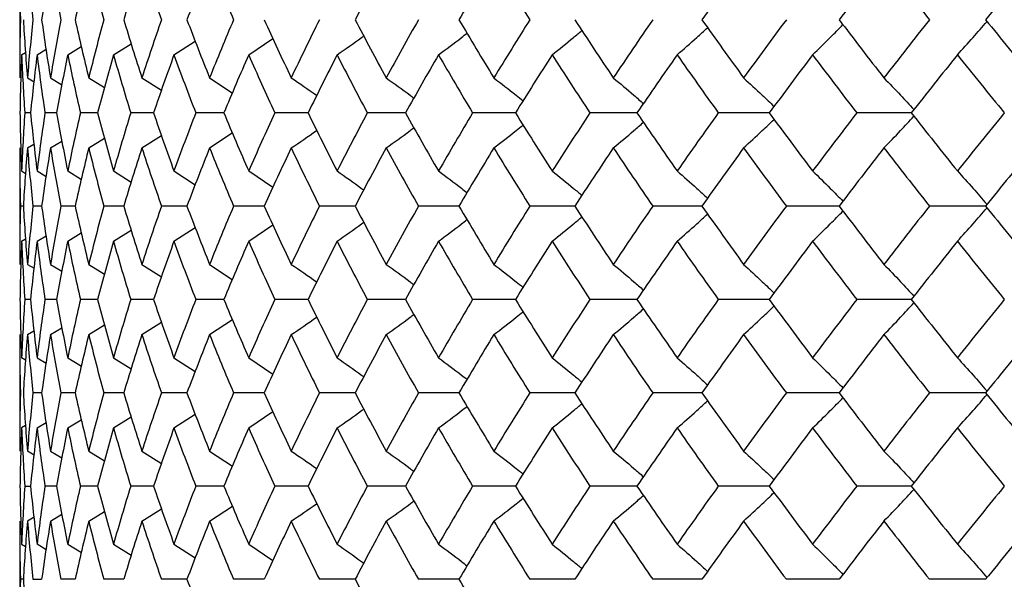
# Paper-space layout '_Left' of a CAD drawing. Units: inches. Extents: x -1.1 to 5.56, y 0 to 8.58.
# Drawn here: x -0.69 to -0.35, y 1.34 to 1.53 of the extents above; entities that cross this region are included whole.
import ezdxf

# ---------------------------------------------------------------- set-up
doc = ezdxf.new("R2010")
doc.units = ezdxf.units.IN
doc.header["$MEASUREMENT"] = 0

psp = doc.layouts.new('_Left')

# ---------------------------------------------------------------- linework, layer by layer
at = {"color": 7, "linetype": 'Continuous', "lineweight": 25}
for p, q in [((-0.68898, 1.55192), (-0.68898, 1.51235)), ((-0.65709, 1.52019), (-0.65105, 1.52396)), ((-0.63653, 1.52019), (-0.62929, 1.52486)), ((-0.61113, 1.52019), (-0.60287, 1.52574)), ((-0.68832, 1.52019), (-0.68701, 1.52097)), ((-0.68308, 1.52019), (-0.67998, 1.52205)), ((-0.67264, 1.52019), (-0.66804, 1.523)), ((-0.68635, 1.51235), (-0.6841, 1.511)), ((-0.67851, 1.51235), (-0.67461, 1.50999)), ((-0.6655, 1.51235), (-0.66013, 1.50904)), ((-0.64743, 1.51235), (-0.64081, 1.50816)), ((-0.62442, 1.51235), (-0.61669, 1.50727)), ((-0.68528, 1.50044), (-0.68725, 1.50044)), ((-0.67645, 1.50044), (-0.68038, 1.50044)), ((-0.66248, 1.50044), (-0.66834, 1.50044)), ((-0.64347, 1.50044), (-0.65121, 1.50044)), ((-0.61956, 1.50044), (-0.62912, 1.50044)), ((-0.59093, 1.50044), (-0.60225, 1.50044)), ((-0.55781, 1.50044), (-0.57079, 1.50044)), ((-0.52044, 1.50044), (-0.53499, 1.50044)), ((-0.47912, 1.50044), (-0.49511, 1.50044)), ((-0.43414, 1.50044), (-0.45147, 1.50044)), ((-0.38586, 1.50044), (-0.40439, 1.50044)), ((-0.62442, 1.48853), (-0.61669, 1.49361)), ((-0.68635, 1.48853), (-0.68415, 1.48984)), ((-0.67851, 1.48853), (-0.67466, 1.49085)), ((-0.6655, 1.48853), (-0.66013, 1.49183)), ((-0.64743, 1.48853), (-0.64081, 1.49272)), ((-0.68898, 1.48853), (-0.68898, 1.44896)), ((-0.68832, 1.48069), (-0.68696, 1.47987)), ((-0.68308, 1.48069), (-0.67998, 1.47882)), ((-0.67264, 1.48069), (-0.66799, 1.47784)), ((-0.65709, 1.48069), (-0.6511, 1.47694)), ((-0.63653, 1.48069), (-0.62933, 1.47604)), ((-0.61113, 1.48069), (-0.6029, 1.47516)), ((-0.68773, 1.46875), (-0.68872, 1.46875)), ((-0.68151, 1.46875), (-0.68447, 1.46875)), ((-0.67011, 1.46875), (-0.675, 1.46875)), ((-0.6536, 1.46875), (-0.6604, 1.46875)), ((-0.63212, 1.46875), (-0.64077, 1.46875)), ((-0.60582, 1.46875), (-0.61627, 1.46875)), ((-0.57492, 1.46875), (-0.58708, 1.46875)), ((-0.53964, 1.46875), (-0.55341, 1.46875)), ((-0.50026, 1.46875), (-0.51554, 1.46875)), ((-0.45706, 1.46875), (-0.47374, 1.46875)), ((-0.41039, 1.46875), (-0.42834, 1.46875)), ((-0.3606, 1.46875), (-0.37968, 1.46875)), ((-0.67264, 1.45681), (-0.66804, 1.45962)), ((-0.65709, 1.45681), (-0.6511, 1.46056)), ((-0.63653, 1.45681), (-0.62933, 1.46146)), ((-0.61113, 1.45681), (-0.60287, 1.46237)), ((-0.68832, 1.45681), (-0.68701, 1.4576)), ((-0.68308, 1.45681), (-0.68003, 1.45865)), ((-0.68635, 1.44896), (-0.6841, 1.44761)), ((-0.67851, 1.44896), (-0.67461, 1.44659)), ((-0.6655, 1.44896), (-0.66013, 1.44564)), ((-0.64743, 1.44896), (-0.64077, 1.44473)), ((-0.62442, 1.44896), (-0.61669, 1.44386)), ((-0.68528, 1.43701), (-0.68725, 1.43701)), ((-0.67645, 1.43701), (-0.68038, 1.43701)), ((-0.66248, 1.43701), (-0.66834, 1.43701)), ((-0.64347, 1.43701), (-0.65121, 1.43701)), ((-0.61956, 1.43701), (-0.62912, 1.43701)), ((-0.59093, 1.43701), (-0.60225, 1.43701)), ((-0.55781, 1.43701), (-0.57079, 1.43701)), ((-0.52044, 1.43701), (-0.53499, 1.43701)), ((-0.47912, 1.43701), (-0.49511, 1.43701)), ((-0.43414, 1.43701), (-0.45147, 1.43701)), ((-0.38586, 1.43701), (-0.40439, 1.43701)), ((-0.62442, 1.42506), (-0.61665, 1.43018)), ((-0.68635, 1.42506), (-0.68415, 1.42638)), ((-0.67851, 1.42506), (-0.67466, 1.42739)), ((-0.6655, 1.42506), (-0.66013, 1.42838)), ((-0.64743, 1.42506), (-0.64081, 1.42926)), ((-0.68898, 1.42506), (-0.68898, 1.38549)), ((-0.68696, 1.41639), (-0.68832, 1.4172)), ((-0.68308, 1.4172), (-0.67998, 1.41534)), ((-0.67264, 1.4172), (-0.66799, 1.41436)), ((-0.65709, 1.4172), (-0.6511, 1.41346)), ((-0.63653, 1.4172), (-0.62929, 1.41253)), ((-0.61113, 1.4172), (-0.6029, 1.41167)), ((-0.68151, 1.40526), (-0.68447, 1.40526)), ((-0.67011, 1.40526), (-0.675, 1.40526)), ((-0.6536, 1.40526), (-0.6604, 1.40526)), ((-0.63212, 1.40526), (-0.64077, 1.40526)), ((-0.60582, 1.40526), (-0.61627, 1.40526)), ((-0.57492, 1.40526), (-0.58708, 1.40526)), ((-0.53964, 1.40526), (-0.55341, 1.40526)), ((-0.50026, 1.40526), (-0.51554, 1.40526)), ((-0.45706, 1.40526), (-0.47374, 1.40526)), ((-0.41039, 1.40526), (-0.42834, 1.40526)), ((-0.3606, 1.40526), (-0.37968, 1.40526)), ((-0.67264, 1.39333), (-0.66804, 1.39614)), ((-0.65709, 1.39333), (-0.6511, 1.39707)), ((-0.63653, 1.39333), (-0.62929, 1.398)), ((-0.61113, 1.39333), (-0.60287, 1.39888)), ((-0.68696, 1.39414), (-0.68832, 1.39333)), ((-0.68308, 1.39333), (-0.67998, 1.39519)), ((-0.6841, 1.38414), (-0.68635, 1.38549)), ((-0.67851, 1.38549), (-0.67461, 1.38313)), ((-0.6655, 1.38549), (-0.66013, 1.38218)), ((-0.64743, 1.38549), (-0.64077, 1.38127)), ((-0.62442, 1.38549), (-0.61665, 1.38039)), ((-0.68725, 1.37358), (-0.68528, 1.37358)), ((-0.67645, 1.37358), (-0.68038, 1.37358)), ((-0.66248, 1.37358), (-0.66834, 1.37358)), ((-0.64347, 1.37358), (-0.65121, 1.37358)), ((-0.61956, 1.37358), (-0.62912, 1.37358)), ((-0.59093, 1.37358), (-0.60225, 1.37358)), ((-0.55781, 1.37358), (-0.57079, 1.37358)), ((-0.52044, 1.37358), (-0.53499, 1.37358)), ((-0.47912, 1.37358), (-0.49511, 1.37358)), ((-0.43414, 1.37358), (-0.45147, 1.37358)), ((-0.38586, 1.37358), (-0.40439, 1.37358)), ((-0.64743, 1.36167), (-0.64081, 1.36586)), ((-0.62442, 1.36167), (-0.61665, 1.36677)), ((-0.6841, 1.36301), (-0.68635, 1.36167)), ((-0.67851, 1.36167), (-0.67466, 1.36399)), ((-0.6655, 1.36167), (-0.66013, 1.36497)), ((-0.68898, 1.36167), (-0.68898, 1.3221)), ((-0.68832, 1.35383), (-0.68696, 1.35301)), ((-0.67998, 1.35196), (-0.68308, 1.35383)), ((-0.67264, 1.35383), (-0.66799, 1.35098)), ((-0.65709, 1.35383), (-0.6511, 1.35008)), ((-0.63653, 1.35383), (-0.62933, 1.34918)), ((-0.61113, 1.35383), (-0.6029, 1.3483)), ((-0.68773, 1.34189), (-0.68872, 1.34189)), ((-0.68447, 1.34189), (-0.68151, 1.34189)), ((-0.67011, 1.34189), (-0.675, 1.34189)), ((-0.6536, 1.34189), (-0.6604, 1.34189)), ((-0.63212, 1.34189), (-0.64077, 1.34189)), ((-0.60582, 1.34189), (-0.61627, 1.34189)), ((-0.57492, 1.34189), (-0.58708, 1.34189)), ((-0.53964, 1.34189), (-0.55341, 1.34189)), ((-0.50026, 1.34189), (-0.51554, 1.34189)), ((-0.45706, 1.34189), (-0.47374, 1.34189)), ((-0.41039, 1.34189), (-0.42834, 1.34189)), ((-0.3606, 1.34189), (-0.37968, 1.34189))]:
    psp.add_line(p, q, dxfattribs=at)
for points in [[(-0.68898, 1.55192), (-0.68898, 1.54532), (-0.68889, 1.53872), (-0.68872, 1.53212)], [(-0.68635, 1.55192), (-0.68581, 1.54532), (-0.68518, 1.53872), (-0.68447, 1.53212)], [(-0.67851, 1.55192), (-0.67959, 1.54532), (-0.6806, 1.53872), (-0.68151, 1.53212)], [(-0.67851, 1.55192), (-0.67742, 1.54532), (-0.67625, 1.53872), (-0.675, 1.53212)], [(-0.6655, 1.55192), (-0.66712, 1.54532), (-0.66865, 1.53872), (-0.67011, 1.53212)], [(-0.6655, 1.55192), (-0.66388, 1.54532), (-0.66218, 1.53872), (-0.6604, 1.53212)], [(-0.64743, 1.55192), (-0.64956, 1.54532), (-0.65162, 1.53872), (-0.6536, 1.53212)], [(-0.64743, 1.55192), (-0.64529, 1.54532), (-0.64307, 1.53872), (-0.64077, 1.53212)], [(-0.62442, 1.55192), (-0.62707, 1.54532), (-0.62963, 1.53872), (-0.63212, 1.53212)], [(-0.62442, 1.55192), (-0.62178, 1.54532), (-0.61906, 1.53872), (-0.61627, 1.53212)], [(-0.56438, 1.55192), (-0.56796, 1.54532), (-0.57148, 1.53872), (-0.57492, 1.53212)], [(-0.52779, 1.55192), (-0.5318, 1.54532), (-0.53576, 1.53872), (-0.53964, 1.53212)], [(-0.52779, 1.55192), (-0.52377, 1.54532), (-0.51969, 1.53872), (-0.51554, 1.53212)], [(-0.44287, 1.55192), (-0.44765, 1.54532), (-0.45239, 1.53872), (-0.45706, 1.53212)], [(-0.39518, 1.55192), (-0.4003, 1.54532), (-0.40537, 1.53872), (-0.41039, 1.53212)], [(-0.39518, 1.55192), (-0.39006, 1.54532), (-0.38489, 1.53872), (-0.37968, 1.53212)], [(-0.34449, 1.55192), (-0.3499, 1.54532), (-0.35527, 1.53872), (-0.3606, 1.53212)], [(-0.68872, 1.53212), (-0.68889, 1.52552), (-0.68898, 1.51893), (-0.68898, 1.51235)], [(-0.68773, 1.53212), (-0.68736, 1.52552), (-0.6869, 1.51893), (-0.68635, 1.51235)], [(-0.68447, 1.53212), (-0.68518, 1.52552), (-0.68581, 1.51893), (-0.68635, 1.51235)], [(-0.68151, 1.53212), (-0.6806, 1.52552), (-0.67959, 1.51893), (-0.67851, 1.51235)], [(-0.675, 1.53212), (-0.67626, 1.52552), (-0.67742, 1.51893), (-0.67851, 1.51235)], [(-0.67011, 1.53212), (-0.66865, 1.52552), (-0.66712, 1.51893), (-0.6655, 1.51235)], [(-0.6604, 1.53212), (-0.66218, 1.52552), (-0.66388, 1.51893), (-0.6655, 1.51235)], [(-0.6536, 1.53212), (-0.65162, 1.52552), (-0.64956, 1.51893), (-0.64743, 1.51235)], [(-0.64077, 1.53212), (-0.64307, 1.52552), (-0.64529, 1.51893), (-0.64743, 1.51235)], [(-0.63212, 1.53212), (-0.62963, 1.52552), (-0.62706, 1.51893), (-0.62442, 1.51235)], [(-0.61627, 1.53212), (-0.61907, 1.52552), (-0.62178, 1.51893), (-0.62442, 1.51235)], [(-0.60582, 1.53212), (-0.60285, 1.52552), (-0.59979, 1.51893), (-0.59667, 1.51235)], [(-0.58708, 1.53212), (-0.59035, 1.52552), (-0.59355, 1.51893), (-0.59667, 1.51235)], [(-0.57492, 1.53212), (-0.57148, 1.52552), (-0.56796, 1.51893), (-0.56438, 1.51235)], [(-0.55341, 1.53212), (-0.55714, 1.52552), (-0.56079, 1.51893), (-0.56438, 1.51235)], [(-0.53964, 1.53212), (-0.53575, 1.52552), (-0.5318, 1.51893), (-0.52779, 1.51235)], [(-0.51554, 1.53212), (-0.51969, 1.52552), (-0.52377, 1.51893), (-0.52779, 1.51235)], [(-0.50026, 1.53212), (-0.49596, 1.52552), (-0.4916, 1.51893), (-0.48718, 1.51235)], [(-0.47374, 1.53212), (-0.47828, 1.52552), (-0.48276, 1.51893), (-0.48718, 1.51235)], [(-0.45706, 1.53212), (-0.45238, 1.52552), (-0.44765, 1.51893), (-0.44287, 1.51235)], [(-0.42834, 1.53212), (-0.43324, 1.52552), (-0.43808, 1.51893), (-0.44287, 1.51235)], [(-0.41039, 1.53212), (-0.40537, 1.52552), (-0.4003, 1.51893), (-0.39518, 1.51235)], [(-0.37968, 1.53212), (-0.38489, 1.52552), (-0.39006, 1.51893), (-0.39518, 1.51235)], [(-0.3606, 1.53212), (-0.35527, 1.52552), (-0.3499, 1.51893), (-0.34449, 1.51235)], [(-0.68832, 1.52019), (-0.68859, 1.5136), (-0.68878, 1.50701), (-0.68888, 1.50044)], [(-0.68832, 1.52019), (-0.68805, 1.5136), (-0.68769, 1.50701), (-0.68725, 1.50044)], [(-0.68308, 1.52019), (-0.6839, 1.5136), (-0.68463, 1.50701), (-0.68528, 1.50044)], [(-0.68308, 1.52019), (-0.68227, 1.5136), (-0.68137, 1.50701), (-0.68038, 1.50044)], [(-0.67264, 1.52019), (-0.674, 1.5136), (-0.67527, 1.50701), (-0.67645, 1.50044)], [(-0.67264, 1.52019), (-0.67129, 1.5136), (-0.66986, 1.50701), (-0.66834, 1.50044)], [(-0.65709, 1.52019), (-0.65897, 1.5136), (-0.66077, 1.50701), (-0.66248, 1.50044)], [(-0.65709, 1.52019), (-0.65521, 1.5136), (-0.65325, 1.50701), (-0.65121, 1.50044)], [(-0.63653, 1.52019), (-0.63892, 1.5136), (-0.64124, 1.50701), (-0.64347, 1.50044)], [(-0.63653, 1.52019), (-0.63414, 1.5136), (-0.63167, 1.50701), (-0.62912, 1.50044)], [(-0.61113, 1.52019), (-0.61402, 1.5136), (-0.61683, 1.50701), (-0.61956, 1.50044)], [(-0.61113, 1.52019), (-0.60824, 1.5136), (-0.60528, 1.50701), (-0.60225, 1.50044)], [(-0.58108, 1.52019), (-0.58444, 1.5136), (-0.58772, 1.50701), (-0.59093, 1.50044)], [(-0.58108, 1.52019), (-0.57772, 1.5136), (-0.57429, 1.50701), (-0.57079, 1.50044)], [(-0.5466, 1.52019), (-0.55041, 1.5136), (-0.55415, 1.50701), (-0.55781, 1.50044)], [(-0.5466, 1.52019), (-0.5428, 1.5136), (-0.53892, 1.50701), (-0.53499, 1.50044)], [(-0.50797, 1.52019), (-0.51219, 1.5136), (-0.51635, 1.50701), (-0.52044, 1.50044)], [(-0.50797, 1.52019), (-0.50374, 1.5136), (-0.49946, 1.50701), (-0.49511, 1.50044)], [(-0.46547, 1.52019), (-0.47008, 1.5136), (-0.47463, 1.50701), (-0.47912, 1.50044)], [(-0.46547, 1.52019), (-0.46086, 1.5136), (-0.45619, 1.50701), (-0.45147, 1.50044)], [(-0.41942, 1.52019), (-0.42438, 1.5136), (-0.42929, 1.50701), (-0.43414, 1.50044)], [(-0.41942, 1.52019), (-0.41446, 1.5136), (-0.40945, 1.50701), (-0.40439, 1.50044)], [(-0.37019, 1.52019), (-0.37546, 1.5136), (-0.38069, 1.50701), (-0.38586, 1.50044)], [(-0.37019, 1.52019), (-0.36491, 1.5136), (-0.3596, 1.50701), (-0.35424, 1.50044)], [(-0.68888, 1.50044), (-0.68878, 1.49386), (-0.68859, 1.48728), (-0.68832, 1.48069)], [(-0.68725, 1.50044), (-0.68769, 1.49386), (-0.68805, 1.48728), (-0.68832, 1.48069)], [(-0.68528, 1.50044), (-0.68463, 1.49386), (-0.6839, 1.48728), (-0.68308, 1.48069)], [(-0.68038, 1.50044), (-0.68137, 1.49386), (-0.68227, 1.48728), (-0.68308, 1.48069)], [(-0.67645, 1.50044), (-0.67527, 1.49386), (-0.674, 1.48728), (-0.67264, 1.48069)], [(-0.66834, 1.50044), (-0.66986, 1.49386), (-0.67129, 1.48728), (-0.67264, 1.48069)], [(-0.66248, 1.50044), (-0.66077, 1.49386), (-0.65897, 1.48728), (-0.65709, 1.48069)], [(-0.65121, 1.50044), (-0.65325, 1.49386), (-0.65521, 1.48728), (-0.65709, 1.48069)], [(-0.64347, 1.50044), (-0.64124, 1.49386), (-0.63892, 1.48728), (-0.63653, 1.48069)], [(-0.62912, 1.50044), (-0.63167, 1.49386), (-0.63414, 1.48728), (-0.63653, 1.48069)], [(-0.61956, 1.50044), (-0.61683, 1.49386), (-0.61402, 1.48728), (-0.61113, 1.48069)], [(-0.60225, 1.50044), (-0.60528, 1.49386), (-0.60824, 1.48728), (-0.61113, 1.48069)], [(-0.59093, 1.50044), (-0.58772, 1.49386), (-0.58444, 1.48728), (-0.58108, 1.48069)], [(-0.57079, 1.50044), (-0.57429, 1.49386), (-0.57772, 1.48728), (-0.58108, 1.48069)], [(-0.55781, 1.50044), (-0.55415, 1.49386), (-0.55041, 1.48728), (-0.5466, 1.48069)], [(-0.53499, 1.50044), (-0.53892, 1.49386), (-0.5428, 1.48728), (-0.5466, 1.48069)], [(-0.52044, 1.50044), (-0.51635, 1.49386), (-0.51219, 1.48728), (-0.50797, 1.48069)], [(-0.49511, 1.50044), (-0.49946, 1.49386), (-0.50374, 1.48728), (-0.50797, 1.48069)], [(-0.47912, 1.50044), (-0.47463, 1.49386), (-0.47008, 1.48728), (-0.46547, 1.48069)], [(-0.45147, 1.50044), (-0.45619, 1.49386), (-0.46086, 1.48728), (-0.46547, 1.48069)], [(-0.43414, 1.50044), (-0.42929, 1.49386), (-0.42438, 1.48728), (-0.41942, 1.48069)], [(-0.40439, 1.50044), (-0.40945, 1.49386), (-0.41446, 1.48728), (-0.41942, 1.48069)], [(-0.38586, 1.50044), (-0.38069, 1.49386), (-0.37546, 1.48728), (-0.37019, 1.48069)], [(-0.35424, 1.50044), (-0.3596, 1.49386), (-0.36491, 1.48728), (-0.37019, 1.48069)], [(-0.68898, 1.48853), (-0.68898, 1.48194), (-0.68889, 1.47535), (-0.68872, 1.46875)], [(-0.68635, 1.48853), (-0.6869, 1.48194), (-0.68736, 1.47535), (-0.68773, 1.46875)], [(-0.68635, 1.48853), (-0.68581, 1.48194), (-0.68518, 1.47535), (-0.68447, 1.46875)], [(-0.67851, 1.48853), (-0.67959, 1.48194), (-0.6806, 1.47535), (-0.68151, 1.46875)], [(-0.67851, 1.48853), (-0.67742, 1.48194), (-0.67626, 1.47535), (-0.675, 1.46875)], [(-0.6655, 1.48853), (-0.66712, 1.48194), (-0.66865, 1.47535), (-0.67011, 1.46875)], [(-0.6655, 1.48853), (-0.66388, 1.48194), (-0.66218, 1.47535), (-0.6604, 1.46875)], [(-0.64743, 1.48853), (-0.64956, 1.48194), (-0.65162, 1.47535), (-0.6536, 1.46875)], [(-0.64743, 1.48853), (-0.64529, 1.48194), (-0.64307, 1.47535), (-0.64077, 1.46875)], [(-0.62442, 1.48853), (-0.62706, 1.48194), (-0.62963, 1.47535), (-0.63212, 1.46875)], [(-0.62442, 1.48853), (-0.62178, 1.48194), (-0.61907, 1.47535), (-0.61627, 1.46875)], [(-0.59667, 1.48853), (-0.59979, 1.48194), (-0.60285, 1.47535), (-0.60582, 1.46875)], [(-0.59667, 1.48853), (-0.59355, 1.48194), (-0.59035, 1.47535), (-0.58708, 1.46875)], [(-0.56438, 1.48853), (-0.56796, 1.48194), (-0.57148, 1.47535), (-0.57492, 1.46875)], [(-0.56438, 1.48853), (-0.56079, 1.48194), (-0.55714, 1.47535), (-0.55341, 1.46875)], [(-0.52779, 1.48853), (-0.5318, 1.48194), (-0.53575, 1.47535), (-0.53964, 1.46875)], [(-0.52779, 1.48853), (-0.52377, 1.48194), (-0.51969, 1.47535), (-0.51554, 1.46875)], [(-0.48718, 1.48853), (-0.4916, 1.48194), (-0.49596, 1.47535), (-0.50026, 1.46875)], [(-0.48718, 1.48853), (-0.48276, 1.48194), (-0.47828, 1.47535), (-0.47374, 1.46875)], [(-0.44287, 1.48853), (-0.44765, 1.48194), (-0.45238, 1.47535), (-0.45706, 1.46875)], [(-0.44287, 1.48853), (-0.43808, 1.48194), (-0.43324, 1.47535), (-0.42834, 1.46875)], [(-0.39518, 1.48853), (-0.4003, 1.48194), (-0.40537, 1.47535), (-0.41039, 1.46875)], [(-0.39518, 1.48853), (-0.39006, 1.48194), (-0.38489, 1.47535), (-0.37968, 1.46875)], [(-0.34449, 1.48853), (-0.3499, 1.48194), (-0.35527, 1.47535), (-0.3606, 1.46875)], [(-0.68872, 1.46875), (-0.68889, 1.46216), (-0.68898, 1.45556), (-0.68898, 1.44896)], [(-0.68773, 1.46875), (-0.68736, 1.46216), (-0.6869, 1.45556), (-0.68635, 1.44896)], [(-0.68447, 1.46875), (-0.68518, 1.46216), (-0.68581, 1.45556), (-0.68635, 1.44896)], [(-0.68151, 1.46875), (-0.6806, 1.46216), (-0.67959, 1.45556), (-0.67851, 1.44896)], [(-0.675, 1.46875), (-0.67625, 1.46216), (-0.67742, 1.45556), (-0.67851, 1.44896)], [(-0.67011, 1.46875), (-0.66865, 1.46216), (-0.66712, 1.45556), (-0.6655, 1.44896)], [(-0.6604, 1.46875), (-0.66218, 1.46216), (-0.66388, 1.45556), (-0.6655, 1.44896)], [(-0.6536, 1.46875), (-0.65162, 1.46216), (-0.64956, 1.45556), (-0.64743, 1.44896)], [(-0.64077, 1.46875), (-0.64307, 1.46216), (-0.64529, 1.45556), (-0.64743, 1.44896)], [(-0.63212, 1.46875), (-0.62963, 1.46216), (-0.62707, 1.45556), (-0.62442, 1.44896)], [(-0.61627, 1.46875), (-0.61906, 1.46216), (-0.62178, 1.45556), (-0.62442, 1.44896)], [(-0.60582, 1.46875), (-0.60285, 1.46216), (-0.5998, 1.45556), (-0.59667, 1.44896)], [(-0.58708, 1.46875), (-0.59035, 1.46216), (-0.59355, 1.45556), (-0.59667, 1.44896)], [(-0.57492, 1.46875), (-0.57148, 1.46216), (-0.56796, 1.45556), (-0.56438, 1.44896)], [(-0.55341, 1.46875), (-0.55714, 1.46216), (-0.56079, 1.45556), (-0.56438, 1.44896)], [(-0.53964, 1.46875), (-0.53576, 1.46216), (-0.5318, 1.45556), (-0.52779, 1.44896)], [(-0.51554, 1.46875), (-0.51969, 1.46216), (-0.52377, 1.45556), (-0.52779, 1.44896)], [(-0.50026, 1.46875), (-0.49596, 1.46216), (-0.4916, 1.45556), (-0.48718, 1.44896)], [(-0.47374, 1.46875), (-0.47828, 1.46216), (-0.48276, 1.45556), (-0.48718, 1.44896)], [(-0.45706, 1.46875), (-0.45239, 1.46216), (-0.44765, 1.45556), (-0.44287, 1.44896)], [(-0.42834, 1.46875), (-0.43323, 1.46216), (-0.43808, 1.45556), (-0.44287, 1.44896)], [(-0.41039, 1.46875), (-0.40537, 1.46216), (-0.4003, 1.45556), (-0.39518, 1.44896)], [(-0.37968, 1.46875), (-0.38489, 1.46216), (-0.39006, 1.45556), (-0.39518, 1.44896)], [(-0.3606, 1.46875), (-0.35527, 1.46216), (-0.3499, 1.45556), (-0.34449, 1.44896)], [(-0.68832, 1.45681), (-0.68859, 1.45021), (-0.68878, 1.44361), (-0.68888, 1.43701)], [(-0.68832, 1.45681), (-0.68805, 1.45021), (-0.68769, 1.44361), (-0.68725, 1.43701)], [(-0.68308, 1.45681), (-0.6839, 1.45021), (-0.68463, 1.44361), (-0.68528, 1.43701)], [(-0.68308, 1.45681), (-0.68227, 1.45021), (-0.68137, 1.44361), (-0.68038, 1.43701)], [(-0.67264, 1.45681), (-0.674, 1.45021), (-0.67527, 1.44361), (-0.67645, 1.43701)], [(-0.67264, 1.45681), (-0.67129, 1.45021), (-0.66986, 1.44361), (-0.66834, 1.43701)], [(-0.65709, 1.45681), (-0.65897, 1.45021), (-0.66077, 1.44361), (-0.66248, 1.43701)], [(-0.65709, 1.45681), (-0.65521, 1.45021), (-0.65325, 1.44361), (-0.65121, 1.43701)], [(-0.63653, 1.45681), (-0.63892, 1.45021), (-0.64124, 1.44361), (-0.64347, 1.43701)], [(-0.63653, 1.45681), (-0.63414, 1.45021), (-0.63167, 1.44361), (-0.62912, 1.43701)], [(-0.61113, 1.45681), (-0.61402, 1.45021), (-0.61683, 1.44361), (-0.61956, 1.43701)], [(-0.61113, 1.45681), (-0.60824, 1.45021), (-0.60528, 1.44361), (-0.60225, 1.43701)], [(-0.58108, 1.45681), (-0.58443, 1.45021), (-0.58772, 1.44361), (-0.59093, 1.43701)], [(-0.58108, 1.45681), (-0.57772, 1.45021), (-0.57429, 1.44361), (-0.57079, 1.43701)], [(-0.5466, 1.45681), (-0.55041, 1.45021), (-0.55414, 1.44361), (-0.55781, 1.43701)], [(-0.5466, 1.45681), (-0.5428, 1.45021), (-0.53892, 1.44361), (-0.53499, 1.43701)], [(-0.50797, 1.45681), (-0.51219, 1.45021), (-0.51635, 1.44361), (-0.52044, 1.43701)], [(-0.50797, 1.45681), (-0.50374, 1.45021), (-0.49946, 1.44361), (-0.49511, 1.43701)], [(-0.46547, 1.45681), (-0.47007, 1.45021), (-0.47462, 1.44361), (-0.47912, 1.43701)], [(-0.46547, 1.45681), (-0.46086, 1.45021), (-0.45619, 1.44361), (-0.45147, 1.43701)], [(-0.41942, 1.45681), (-0.42438, 1.45021), (-0.42929, 1.44361), (-0.43414, 1.43701)], [(-0.41942, 1.45681), (-0.41446, 1.45021), (-0.40945, 1.44361), (-0.40439, 1.43701)], [(-0.37019, 1.45681), (-0.37546, 1.45021), (-0.38068, 1.44361), (-0.38586, 1.43701)], [(-0.37019, 1.45681), (-0.36492, 1.45021), (-0.3596, 1.44361), (-0.35424, 1.43701)], [(-0.68888, 1.43701), (-0.68878, 1.43041), (-0.68859, 1.4238), (-0.68832, 1.4172)], [(-0.68725, 1.43701), (-0.68769, 1.43041), (-0.68805, 1.4238), (-0.68832, 1.4172)], [(-0.68528, 1.43701), (-0.68463, 1.43041), (-0.6839, 1.4238), (-0.68308, 1.4172)], [(-0.68038, 1.43701), (-0.68137, 1.43041), (-0.68227, 1.4238), (-0.68308, 1.4172)], [(-0.67645, 1.43701), (-0.67527, 1.43041), (-0.674, 1.4238), (-0.67264, 1.4172)], [(-0.66834, 1.43701), (-0.66986, 1.43041), (-0.67129, 1.4238), (-0.67264, 1.4172)], [(-0.66248, 1.43701), (-0.66077, 1.43041), (-0.65897, 1.4238), (-0.65709, 1.4172)], [(-0.65121, 1.43701), (-0.65325, 1.43041), (-0.65521, 1.4238), (-0.65709, 1.4172)], [(-0.64347, 1.43701), (-0.64124, 1.43041), (-0.63892, 1.4238), (-0.63653, 1.4172)], [(-0.62912, 1.43701), (-0.63167, 1.43041), (-0.63414, 1.4238), (-0.63653, 1.4172)], [(-0.61956, 1.43701), (-0.61683, 1.43041), (-0.61402, 1.4238), (-0.61113, 1.4172)], [(-0.60225, 1.43701), (-0.60528, 1.43041), (-0.60824, 1.4238), (-0.61113, 1.4172)], [(-0.59093, 1.43701), (-0.58772, 1.43041), (-0.58443, 1.4238), (-0.58108, 1.4172)], [(-0.57079, 1.43701), (-0.57429, 1.43041), (-0.57772, 1.4238), (-0.58108, 1.4172)], [(-0.55781, 1.43701), (-0.55414, 1.43041), (-0.55041, 1.4238), (-0.5466, 1.4172)], [(-0.53499, 1.43701), (-0.53892, 1.43041), (-0.5428, 1.4238), (-0.5466, 1.4172)], [(-0.52044, 1.43701), (-0.51635, 1.43041), (-0.51219, 1.4238), (-0.50797, 1.4172)], [(-0.49511, 1.43701), (-0.49946, 1.43041), (-0.50374, 1.4238), (-0.50797, 1.4172)], [(-0.47912, 1.43701), (-0.47462, 1.43041), (-0.47007, 1.4238), (-0.46547, 1.4172)], [(-0.45147, 1.43701), (-0.45619, 1.43041), (-0.46086, 1.4238), (-0.46547, 1.4172)], [(-0.43414, 1.43701), (-0.42929, 1.43041), (-0.42438, 1.4238), (-0.41942, 1.4172)], [(-0.40439, 1.43701), (-0.40945, 1.43041), (-0.41446, 1.4238), (-0.41942, 1.4172)], [(-0.38586, 1.43701), (-0.38068, 1.43041), (-0.37546, 1.4238), (-0.37019, 1.4172)], [(-0.35424, 1.43701), (-0.3596, 1.43041), (-0.36492, 1.4238), (-0.37019, 1.4172)], [(-0.68898, 1.42506), (-0.68898, 1.41846), (-0.68889, 1.41186), (-0.68872, 1.40526)], [(-0.68635, 1.42506), (-0.6869, 1.41846), (-0.68736, 1.41186), (-0.68773, 1.40526)], [(-0.68635, 1.42506), (-0.68581, 1.41846), (-0.68518, 1.41186), (-0.68447, 1.40526)], [(-0.67851, 1.42506), (-0.67959, 1.41846), (-0.6806, 1.41186), (-0.68151, 1.40526)], [(-0.67851, 1.42506), (-0.67742, 1.41846), (-0.67625, 1.41186), (-0.675, 1.40526)], [(-0.6655, 1.42506), (-0.66712, 1.41846), (-0.66865, 1.41186), (-0.67011, 1.40526)], [(-0.6655, 1.42506), (-0.66388, 1.41846), (-0.66218, 1.41186), (-0.6604, 1.40526)], [(-0.64743, 1.42506), (-0.64956, 1.41846), (-0.65162, 1.41186), (-0.6536, 1.40526)], [(-0.64743, 1.42506), (-0.64529, 1.41846), (-0.64307, 1.41186), (-0.64077, 1.40526)], [(-0.62442, 1.42506), (-0.62707, 1.41846), (-0.62963, 1.41186), (-0.63212, 1.40526)], [(-0.62442, 1.42506), (-0.62178, 1.41846), (-0.61906, 1.41186), (-0.61627, 1.40526)], [(-0.59667, 1.42506), (-0.5998, 1.41846), (-0.60285, 1.41186), (-0.60582, 1.40526)], [(-0.59667, 1.42506), (-0.59355, 1.41846), (-0.59035, 1.41186), (-0.58708, 1.40526)], [(-0.56438, 1.42506), (-0.56796, 1.41846), (-0.57148, 1.41186), (-0.57492, 1.40526)], [(-0.56438, 1.42506), (-0.56079, 1.41846), (-0.55714, 1.41186), (-0.55341, 1.40526)], [(-0.52779, 1.42506), (-0.5318, 1.41846), (-0.53576, 1.41186), (-0.53964, 1.40526)], [(-0.52779, 1.42506), (-0.52377, 1.41846), (-0.51969, 1.41186), (-0.51554, 1.40526)], [(-0.48718, 1.42506), (-0.4916, 1.41846), (-0.49596, 1.41186), (-0.50026, 1.40526)], [(-0.48718, 1.42506), (-0.48276, 1.41846), (-0.47828, 1.41186), (-0.47374, 1.40526)], [(-0.44287, 1.42506), (-0.44765, 1.41846), (-0.45239, 1.41186), (-0.45706, 1.40526)], [(-0.44287, 1.42506), (-0.43808, 1.41846), (-0.43323, 1.41186), (-0.42834, 1.40526)], [(-0.39518, 1.42506), (-0.4003, 1.41846), (-0.40537, 1.41186), (-0.41039, 1.40526)], [(-0.39518, 1.42506), (-0.39006, 1.41846), (-0.38489, 1.41186), (-0.37968, 1.40526)], [(-0.34449, 1.42506), (-0.3499, 1.41846), (-0.35527, 1.41186), (-0.3606, 1.40526)], [(-0.68872, 1.40526), (-0.68889, 1.39866), (-0.68898, 1.39207), (-0.68898, 1.38549)], [(-0.68773, 1.40526), (-0.68736, 1.39866), (-0.6869, 1.39207), (-0.68635, 1.38549)], [(-0.68447, 1.40526), (-0.68518, 1.39866), (-0.68581, 1.39207), (-0.68635, 1.38549)], [(-0.68151, 1.40526), (-0.6806, 1.39866), (-0.67959, 1.39207), (-0.67851, 1.38549)], [(-0.675, 1.40526), (-0.67626, 1.39866), (-0.67742, 1.39207), (-0.67851, 1.38549)], [(-0.67011, 1.40526), (-0.66865, 1.39866), (-0.66712, 1.39207), (-0.6655, 1.38549)], [(-0.6604, 1.40526), (-0.66218, 1.39866), (-0.66388, 1.39207), (-0.6655, 1.38549)], [(-0.6536, 1.40526), (-0.65162, 1.39866), (-0.64956, 1.39207), (-0.64743, 1.38549)], [(-0.64077, 1.40526), (-0.64307, 1.39866), (-0.64529, 1.39207), (-0.64743, 1.38549)], [(-0.63212, 1.40526), (-0.62963, 1.39866), (-0.62706, 1.39207), (-0.62442, 1.38549)], [(-0.61627, 1.40526), (-0.61907, 1.39866), (-0.62178, 1.39207), (-0.62442, 1.38549)], [(-0.60582, 1.40526), (-0.60285, 1.39866), (-0.59979, 1.39207), (-0.59667, 1.38549)], [(-0.58708, 1.40526), (-0.59035, 1.39866), (-0.59355, 1.39207), (-0.59667, 1.38549)], [(-0.57492, 1.40526), (-0.57148, 1.39866), (-0.56796, 1.39207), (-0.56438, 1.38549)], [(-0.55341, 1.40526), (-0.55714, 1.39866), (-0.56079, 1.39207), (-0.56438, 1.38549)], [(-0.53964, 1.40526), (-0.53575, 1.39866), (-0.5318, 1.39207), (-0.52779, 1.38549)], [(-0.51554, 1.40526), (-0.51969, 1.39866), (-0.52377, 1.39207), (-0.52779, 1.38549)], [(-0.50026, 1.40526), (-0.49596, 1.39866), (-0.4916, 1.39207), (-0.48718, 1.38549)], [(-0.47374, 1.40526), (-0.47828, 1.39866), (-0.48276, 1.39207), (-0.48718, 1.38549)], [(-0.45706, 1.40526), (-0.45238, 1.39866), (-0.44765, 1.39207), (-0.44287, 1.38549)], [(-0.42834, 1.40526), (-0.43324, 1.39866), (-0.43808, 1.39207), (-0.44287, 1.38549)], [(-0.41039, 1.40526), (-0.40537, 1.39866), (-0.4003, 1.39207), (-0.39518, 1.38549)], [(-0.37968, 1.40526), (-0.38489, 1.39866), (-0.39006, 1.39207), (-0.39518, 1.38549)], [(-0.3606, 1.40526), (-0.35527, 1.39866), (-0.3499, 1.39207), (-0.34449, 1.38549)], [(-0.68832, 1.39333), (-0.68859, 1.38674), (-0.68878, 1.38015), (-0.68888, 1.37358)], [(-0.68832, 1.39333), (-0.68805, 1.38674), (-0.68769, 1.38015), (-0.68725, 1.37358)], [(-0.68308, 1.39333), (-0.6839, 1.38674), (-0.68463, 1.38015), (-0.68528, 1.37358)], [(-0.68308, 1.39333), (-0.68227, 1.38674), (-0.68137, 1.38015), (-0.68038, 1.37358)], [(-0.67264, 1.39333), (-0.674, 1.38674), (-0.67527, 1.38015), (-0.67645, 1.37358)], [(-0.67264, 1.39333), (-0.67129, 1.38674), (-0.66986, 1.38015), (-0.66834, 1.37358)], [(-0.65709, 1.39333), (-0.65897, 1.38674), (-0.66077, 1.38015), (-0.66248, 1.37358)], [(-0.65709, 1.39333), (-0.65521, 1.38674), (-0.65325, 1.38015), (-0.65121, 1.37358)], [(-0.63653, 1.39333), (-0.63892, 1.38674), (-0.64124, 1.38015), (-0.64347, 1.37358)], [(-0.63653, 1.39333), (-0.63414, 1.38674), (-0.63167, 1.38015), (-0.62912, 1.37358)], [(-0.61113, 1.39333), (-0.61402, 1.38674), (-0.61683, 1.38015), (-0.61956, 1.37358)], [(-0.61113, 1.39333), (-0.60824, 1.38674), (-0.60528, 1.38015), (-0.60225, 1.37358)], [(-0.58108, 1.39333), (-0.58444, 1.38674), (-0.58772, 1.38015), (-0.59093, 1.37358)], [(-0.58108, 1.39333), (-0.57772, 1.38674), (-0.57429, 1.38015), (-0.57079, 1.37358)], [(-0.5466, 1.39333), (-0.55041, 1.38674), (-0.55415, 1.38015), (-0.55781, 1.37358)], [(-0.5466, 1.39333), (-0.5428, 1.38674), (-0.53892, 1.38015), (-0.53499, 1.37358)], [(-0.50797, 1.39333), (-0.51219, 1.38674), (-0.51635, 1.38015), (-0.52044, 1.37358)], [(-0.50797, 1.39333), (-0.50374, 1.38674), (-0.49946, 1.38015), (-0.49511, 1.37358)], [(-0.46547, 1.39333), (-0.47008, 1.38674), (-0.47463, 1.38015), (-0.47912, 1.37358)], [(-0.46547, 1.39333), (-0.46086, 1.38674), (-0.45619, 1.38015), (-0.45147, 1.37358)], [(-0.41942, 1.39333), (-0.42438, 1.38674), (-0.42929, 1.38015), (-0.43414, 1.37358)], [(-0.41942, 1.39333), (-0.41446, 1.38674), (-0.40945, 1.38015), (-0.40439, 1.37358)], [(-0.37019, 1.39333), (-0.37546, 1.38674), (-0.38069, 1.38015), (-0.38586, 1.37358)], [(-0.37019, 1.39333), (-0.36491, 1.38674), (-0.3596, 1.38015), (-0.35424, 1.37358)], [(-0.68888, 1.37358), (-0.68878, 1.367), (-0.68859, 1.36042), (-0.68832, 1.35383)], [(-0.68725, 1.37358), (-0.68769, 1.367), (-0.68805, 1.36042), (-0.68832, 1.35383)], [(-0.68528, 1.37358), (-0.68463, 1.367), (-0.6839, 1.36042), (-0.68308, 1.35383)], [(-0.68038, 1.37358), (-0.68137, 1.367), (-0.68227, 1.36042), (-0.68308, 1.35383)], [(-0.67645, 1.37358), (-0.67527, 1.367), (-0.674, 1.36042), (-0.67264, 1.35383)], [(-0.66834, 1.37358), (-0.66986, 1.367), (-0.67129, 1.36042), (-0.67264, 1.35383)], [(-0.66248, 1.37358), (-0.66077, 1.367), (-0.65897, 1.36042), (-0.65709, 1.35383)], [(-0.65121, 1.37358), (-0.65325, 1.367), (-0.65521, 1.36042), (-0.65709, 1.35383)], [(-0.64347, 1.37358), (-0.64124, 1.367), (-0.63892, 1.36042), (-0.63653, 1.35383)], [(-0.62912, 1.37358), (-0.63167, 1.367), (-0.63414, 1.36042), (-0.63653, 1.35383)], [(-0.61956, 1.37358), (-0.61683, 1.367), (-0.61402, 1.36042), (-0.61113, 1.35383)], [(-0.60225, 1.37358), (-0.60528, 1.367), (-0.60824, 1.36042), (-0.61113, 1.35383)], [(-0.59093, 1.37358), (-0.58772, 1.367), (-0.58444, 1.36042), (-0.58108, 1.35383)], [(-0.57079, 1.37358), (-0.57429, 1.367), (-0.57772, 1.36042), (-0.58108, 1.35383)], [(-0.55781, 1.37358), (-0.55415, 1.367), (-0.55041, 1.36042), (-0.5466, 1.35383)], [(-0.53499, 1.37358), (-0.53892, 1.367), (-0.5428, 1.36042), (-0.5466, 1.35383)], [(-0.52044, 1.37358), (-0.51635, 1.367), (-0.51219, 1.36042), (-0.50797, 1.35383)], [(-0.49511, 1.37358), (-0.49946, 1.367), (-0.50374, 1.36042), (-0.50797, 1.35383)], [(-0.47912, 1.37358), (-0.47463, 1.367), (-0.47008, 1.36042), (-0.46547, 1.35383)], [(-0.45147, 1.37358), (-0.45619, 1.367), (-0.46086, 1.36042), (-0.46547, 1.35383)], [(-0.43414, 1.37358), (-0.42929, 1.367), (-0.42438, 1.36042), (-0.41942, 1.35383)], [(-0.40439, 1.37358), (-0.40945, 1.367), (-0.41446, 1.36042), (-0.41942, 1.35383)], [(-0.38586, 1.37358), (-0.38069, 1.367), (-0.37546, 1.36042), (-0.37019, 1.35383)], [(-0.35424, 1.37358), (-0.3596, 1.367), (-0.36491, 1.36042), (-0.37019, 1.35383)], [(-0.68898, 1.36167), (-0.68898, 1.35508), (-0.68889, 1.34849), (-0.68872, 1.34189)], [(-0.68635, 1.36167), (-0.6869, 1.35508), (-0.68736, 1.34849), (-0.68773, 1.34189)], [(-0.68635, 1.36167), (-0.68581, 1.35508), (-0.68518, 1.34849), (-0.68447, 1.34189)], [(-0.67851, 1.36167), (-0.67959, 1.35508), (-0.6806, 1.34849), (-0.68151, 1.34189)], [(-0.67851, 1.36167), (-0.67742, 1.35508), (-0.67626, 1.34849), (-0.675, 1.34189)], [(-0.6655, 1.36167), (-0.66712, 1.35508), (-0.66865, 1.34849), (-0.67011, 1.34189)], [(-0.6655, 1.36167), (-0.66388, 1.35508), (-0.66218, 1.34849), (-0.6604, 1.34189)], [(-0.64743, 1.36167), (-0.64956, 1.35508), (-0.65162, 1.34849), (-0.6536, 1.34189)], [(-0.64743, 1.36167), (-0.64529, 1.35508), (-0.64307, 1.34849), (-0.64077, 1.34189)], [(-0.62442, 1.36167), (-0.62706, 1.35508), (-0.62963, 1.34849), (-0.63212, 1.34189)], [(-0.62442, 1.36167), (-0.62178, 1.35508), (-0.61907, 1.34849), (-0.61627, 1.34189)], [(-0.59667, 1.36167), (-0.59979, 1.35508), (-0.60285, 1.34849), (-0.60582, 1.34189)], [(-0.59667, 1.36167), (-0.59355, 1.35508), (-0.59035, 1.34849), (-0.58708, 1.34189)], [(-0.56438, 1.36167), (-0.56796, 1.35508), (-0.57148, 1.34849), (-0.57492, 1.34189)], [(-0.56438, 1.36167), (-0.56079, 1.35508), (-0.55714, 1.34849), (-0.55341, 1.34189)], [(-0.52779, 1.36167), (-0.5318, 1.35508), (-0.53575, 1.34849), (-0.53964, 1.34189)], [(-0.52779, 1.36167), (-0.52377, 1.35508), (-0.51969, 1.34849), (-0.51554, 1.34189)], [(-0.48718, 1.36167), (-0.4916, 1.35508), (-0.49596, 1.34849), (-0.50026, 1.34189)], [(-0.48718, 1.36167), (-0.48276, 1.35508), (-0.47828, 1.34849), (-0.47374, 1.34189)], [(-0.44287, 1.36167), (-0.44765, 1.35508), (-0.45238, 1.34849), (-0.45706, 1.34189)], [(-0.44287, 1.36167), (-0.43808, 1.35508), (-0.43324, 1.34849), (-0.42834, 1.34189)], [(-0.39518, 1.36167), (-0.4003, 1.35508), (-0.40537, 1.34849), (-0.41039, 1.34189)], [(-0.39518, 1.36167), (-0.39006, 1.35508), (-0.38489, 1.34849), (-0.37968, 1.34189)], [(-0.34449, 1.36167), (-0.3499, 1.35508), (-0.35527, 1.34849), (-0.3606, 1.34189)], [(-0.68872, 1.34189), (-0.68889, 1.3353), (-0.68898, 1.3287), (-0.68898, 1.3221)], [(-0.68773, 1.34189), (-0.68736, 1.3353), (-0.6869, 1.3287), (-0.68635, 1.3221)], [(-0.63212, 1.34189), (-0.62963, 1.3353), (-0.62707, 1.3287), (-0.62442, 1.3221)], [(-0.57492, 1.34189), (-0.57148, 1.3353), (-0.56796, 1.3287), (-0.56438, 1.3221)], [(-0.53964, 1.34189), (-0.53576, 1.3353), (-0.5318, 1.3287), (-0.52779, 1.3221)]]:
    psp.add_open_spline(points, degree=3, dxfattribs=at)
for points, knots in [([(-0.41942, 1.52019), (-0.41741, 1.52214), (-0.41395, 1.52549), (-0.41053, 1.52898), (-0.4091, 1.53044)], [0, 0, 0, 0, 0.580992, 1, 1, 1, 1]), ([(-0.37019, 1.52019), (-0.36841, 1.52214), (-0.36503, 1.52585), (-0.3617, 1.52971), (-0.36012, 1.53154)], [0, 0, 0, 0, 0.525459, 1, 1, 1, 1]), ([(-0.58108, 1.52019), (-0.57829, 1.52213), (-0.57524, 1.52425), (-0.57224, 1.52644), (-0.57199, 1.52663)], [0, 0, 0, 0, 0.916985, 1, 1, 1, 1]), ([(-0.5466, 1.52019), (-0.54398, 1.52213), (-0.54072, 1.52454), (-0.53751, 1.52705), (-0.53689, 1.52753)], [0, 0, 0, 0, 0.806216, 1, 1, 1, 1]), ([(-0.50797, 1.52019), (-0.50553, 1.52214), (-0.50214, 1.52484), (-0.49879, 1.52766), (-0.49785, 1.52845)], [0, 0, 0, 0, 0.718412, 1, 1, 1, 1]), ([(-0.46547, 1.52019), (-0.46323, 1.52214), (-0.45977, 1.52516), (-0.45635, 1.5283), (-0.45513, 1.52941)], [0, 0, 0, 0, 0.6443184, 1, 1, 1, 1]), ([(-0.59667, 1.51235), (-0.59381, 1.51041), (-0.5909, 1.50845), (-0.58804, 1.50641), (-0.588, 1.50639)], [0, 0, 0, 0, 0.9871757, 1, 1, 1, 1]), ([(-0.56438, 1.51235), (-0.56167, 1.51041), (-0.55851, 1.50815), (-0.5554, 1.5058), (-0.55496, 1.50547)], [0, 0, 0, 0, 0.858395, 1, 1, 1, 1]), ([(-0.52779, 1.51235), (-0.52525, 1.51041), (-0.52192, 1.50785), (-0.51863, 1.5052), (-0.51784, 1.50456)], [0, 0, 0, 0, 0.7597229, 1, 1, 1, 1]), ([(-0.48718, 1.51235), (-0.48484, 1.5104), (-0.4814, 1.50754), (-0.47801, 1.50457), (-0.47692, 1.50362)], [0, 0, 0, 0, 0.679166, 1, 1, 1, 1]), ([(-0.44287, 1.51235), (-0.44074, 1.5104), (-0.43727, 1.50722), (-0.43384, 1.50392), (-0.43251, 1.50263)], [0, 0, 0, 0, 0.611209, 1, 1, 1, 1]), ([(-0.39518, 1.51235), (-0.39329, 1.5104), (-0.38986, 1.50687), (-0.38647, 1.50322), (-0.38495, 1.50158)], [0, 0, 0, 0, 0.55228, 1, 1, 1, 1]), ([(-0.52779, 1.48853), (-0.52525, 1.49047), (-0.52193, 1.49302), (-0.51864, 1.49567), (-0.51785, 1.4963)], [0, 0, 0, 0, 0.760789, 1, 1, 1, 1]), ([(-0.48718, 1.48853), (-0.48484, 1.49047), (-0.48141, 1.49333), (-0.47801, 1.4963), (-0.47693, 1.49725)], [0, 0, 0, 0, 0.679773, 1, 1, 1, 1]), ([(-0.44287, 1.48853), (-0.44074, 1.49047), (-0.43727, 1.49366), (-0.43384, 1.49696), (-0.43251, 1.49824)], [0, 0, 0, 0, 0.611519, 1, 1, 1, 1]), ([(-0.39518, 1.48853), (-0.39329, 1.49047), (-0.38986, 1.494), (-0.38647, 1.49766), (-0.38496, 1.49929)], [0, 0, 0, 0, 0.552399, 1, 1, 1, 1]), ([(-0.59667, 1.48853), (-0.59381, 1.49046), (-0.59089, 1.49243), (-0.58802, 1.49447), (-0.58797, 1.49451)], [0, 0, 0, 0, 0.98422, 1, 1, 1, 1]), ([(-0.56438, 1.48853), (-0.56167, 1.49047), (-0.55852, 1.49272), (-0.55541, 1.49506), (-0.55497, 1.49539)], [0, 0, 0, 0, 0.860181, 1, 1, 1, 1]), ([(-0.58108, 1.48069), (-0.57829, 1.47874), (-0.57525, 1.47663), (-0.57226, 1.47444), (-0.57202, 1.47427)], [0, 0, 0, 0, 0.919496, 1, 1, 1, 1]), ([(-0.5466, 1.48069), (-0.54398, 1.47874), (-0.54073, 1.47634), (-0.53752, 1.47384), (-0.53691, 1.47336)], [0, 0, 0, 0, 0.807757, 1, 1, 1, 1]), ([(-0.50797, 1.48069), (-0.50553, 1.47874), (-0.50213, 1.47603), (-0.49878, 1.47321), (-0.49783, 1.47242)], [0, 0, 0, 0, 0.717489, 1, 1, 1, 1]), ([(-0.46547, 1.48069), (-0.46323, 1.47874), (-0.45976, 1.47571), (-0.45634, 1.47257), (-0.45512, 1.47145)], [0, 0, 0, 0, 0.643803, 1, 1, 1, 1]), ([(-0.41942, 1.48069), (-0.41741, 1.47874), (-0.41395, 1.47538), (-0.41053, 1.47189), (-0.4091, 1.47043)], [0, 0, 0, 0, 0.580748, 1, 1, 1, 1]), ([(-0.37019, 1.48069), (-0.36841, 1.47874), (-0.36508, 1.47507), (-0.36178, 1.47126), (-0.36024, 1.46948)], [0, 0, 0, 0, 0.531983, 1, 1, 1, 1]), ([(-0.41942, 1.45681), (-0.41741, 1.45876), (-0.41395, 1.46212), (-0.41053, 1.46561), (-0.4091, 1.46707)], [0, 0, 0, 0, 0.580993, 1, 1, 1, 1]), ([(-0.37019, 1.45681), (-0.36841, 1.45876), (-0.36503, 1.46248), (-0.3617, 1.46634), (-0.36012, 1.46817)], [0, 0, 0, 0, 0.525461, 1, 1, 1, 1]), ([(-0.58108, 1.45681), (-0.57829, 1.45875), (-0.57525, 1.46087), (-0.57226, 1.46306), (-0.57202, 1.46324)], [0, 0, 0, 0, 0.919465, 1, 1, 1, 1]), ([(-0.5466, 1.45681), (-0.54398, 1.45876), (-0.54073, 1.46117), (-0.53753, 1.46367), (-0.53691, 1.46415)], [0, 0, 0, 0, 0.807741, 1, 1, 1, 1]), ([(-0.50797, 1.45681), (-0.50553, 1.45876), (-0.50214, 1.46147), (-0.49879, 1.46429), (-0.49785, 1.46508)], [0, 0, 0, 0, 0.718404, 1, 1, 1, 1]), ([(-0.46547, 1.45681), (-0.46323, 1.45876), (-0.45977, 1.46179), (-0.45635, 1.46493), (-0.45513, 1.46604)], [0, 0, 0, 0, 0.6443162, 1, 1, 1, 1]), ([(-0.59667, 1.44896), (-0.5938, 1.44701), (-0.5909, 1.44505), (-0.58804, 1.443), (-0.588, 1.44298)], [0, 0, 0, 0, 0.987242, 1, 1, 1, 1]), ([(-0.56438, 1.44896), (-0.56167, 1.44701), (-0.55852, 1.44475), (-0.55541, 1.4424), (-0.55497, 1.44207)], [0, 0, 0, 0, 0.860219, 1, 1, 1, 1]), ([(-0.52779, 1.44896), (-0.52525, 1.44701), (-0.52192, 1.44444), (-0.51863, 1.44178), (-0.51784, 1.44114)], [0, 0, 0, 0, 0.759655, 1, 1, 1, 1]), ([(-0.48718, 1.44896), (-0.48484, 1.44701), (-0.4814, 1.44413), (-0.47801, 1.44116), (-0.47692, 1.4402)], [0, 0, 0, 0, 0.679115, 1, 1, 1, 1]), ([(-0.44287, 1.44896), (-0.44074, 1.447), (-0.43727, 1.44381), (-0.43384, 1.4405), (-0.4325, 1.43921)], [0, 0, 0, 0, 0.611175, 1, 1, 1, 1]), ([(-0.39518, 1.44896), (-0.39329, 1.447), (-0.38985, 1.44347), (-0.38647, 1.4398), (-0.38495, 1.43815)], [0, 0, 0, 0, 0.552262, 1, 1, 1, 1]), ([(-0.52779, 1.42506), (-0.52525, 1.42701), (-0.52192, 1.42957), (-0.51864, 1.43222), (-0.51785, 1.43286)], [0, 0, 0, 0, 0.76081, 1, 1, 1, 1]), ([(-0.48718, 1.42506), (-0.48484, 1.42701), (-0.4814, 1.42988), (-0.47801, 1.43285), (-0.47693, 1.43381)], [0, 0, 0, 0, 0.6797833, 1, 1, 1, 1]), ([(-0.44287, 1.42506), (-0.44074, 1.42701), (-0.43727, 1.4302), (-0.43384, 1.43351), (-0.43251, 1.4348)], [0, 0, 0, 0, 0.611523, 1, 1, 1, 1]), ([(-0.39518, 1.42506), (-0.39329, 1.42701), (-0.38986, 1.43055), (-0.38647, 1.43422), (-0.38496, 1.43586)], [0, 0, 0, 0, 0.552398, 1, 1, 1, 1]), ([(-0.59667, 1.42506), (-0.5938, 1.427), (-0.59089, 1.42898), (-0.58802, 1.43102), (-0.58797, 1.43106)], [0, 0, 0, 0, 0.98412, 1, 1, 1, 1]), ([(-0.56438, 1.42506), (-0.56167, 1.427), (-0.55851, 1.42927), (-0.55539, 1.43162), (-0.55495, 1.43196)], [0, 0, 0, 0, 0.85831, 1, 1, 1, 1]), ([(-0.58108, 1.4172), (-0.57829, 1.41526), (-0.57525, 1.41315), (-0.57226, 1.41095), (-0.57202, 1.41078)], [0, 0, 0, 0, 0.919465, 1, 1, 1, 1]), ([(-0.5466, 1.4172), (-0.54398, 1.41526), (-0.54072, 1.41284), (-0.53751, 1.41034), (-0.53689, 1.40986)], [0, 0, 0, 0, 0.806304, 1, 1, 1, 1]), ([(-0.50797, 1.4172), (-0.50553, 1.41526), (-0.50213, 1.41254), (-0.49878, 1.40972), (-0.49783, 1.40893)], [0, 0, 0, 0, 0.7175557, 1, 1, 1, 1]), ([(-0.46547, 1.4172), (-0.46323, 1.41525), (-0.45977, 1.41223), (-0.45634, 1.40908), (-0.45513, 1.40796)], [0, 0, 0, 0, 0.643849, 1, 1, 1, 1]), ([(-0.41942, 1.4172), (-0.41741, 1.41525), (-0.41395, 1.41189), (-0.41053, 1.40841), (-0.4091, 1.40695)], [0, 0, 0, 0, 0.580776, 1, 1, 1, 1]), ([(-0.37019, 1.4172), (-0.36841, 1.41525), (-0.36509, 1.41159), (-0.3618, 1.40779), (-0.36027, 1.40602)], [0, 0, 0, 0, 0.533524, 1, 1, 1, 1]), ([(-0.46547, 1.39333), (-0.46323, 1.39528), (-0.45977, 1.3983), (-0.45635, 1.40144), (-0.45513, 1.40256)], [0, 0, 0, 0, 0.6443184, 1, 1, 1, 1]), ([(-0.41942, 1.39333), (-0.41741, 1.39528), (-0.41395, 1.39863), (-0.41053, 1.40212), (-0.4091, 1.40358)], [0, 0, 0, 0, 0.580992, 1, 1, 1, 1]), ([(-0.37019, 1.39333), (-0.36841, 1.39528), (-0.36503, 1.39899), (-0.3617, 1.40285), (-0.36012, 1.40468)], [0, 0, 0, 0, 0.525459, 1, 1, 1, 1]), ([(-0.58108, 1.39333), (-0.57829, 1.39527), (-0.57524, 1.39739), (-0.57224, 1.39959), (-0.57199, 1.39977)], [0, 0, 0, 0, 0.916985, 1, 1, 1, 1]), ([(-0.5466, 1.39333), (-0.54398, 1.39527), (-0.54072, 1.39768), (-0.53751, 1.40019), (-0.53689, 1.40067)], [0, 0, 0, 0, 0.806216, 1, 1, 1, 1]), ([(-0.50797, 1.39333), (-0.50553, 1.39528), (-0.50214, 1.39798), (-0.49879, 1.4008), (-0.49785, 1.40159)], [0, 0, 0, 0, 0.718412, 1, 1, 1, 1]), ([(-0.59667, 1.38549), (-0.59381, 1.38355), (-0.5909, 1.38159), (-0.58804, 1.37955), (-0.588, 1.37953)], [0, 0, 0, 0, 0.987176, 1, 1, 1, 1]), ([(-0.56438, 1.38549), (-0.56167, 1.38355), (-0.55851, 1.38129), (-0.5554, 1.37894), (-0.55496, 1.37861)], [0, 0, 0, 0, 0.858395, 1, 1, 1, 1]), ([(-0.52779, 1.38549), (-0.52525, 1.38355), (-0.52192, 1.38099), (-0.51863, 1.37834), (-0.51784, 1.3777)], [0, 0, 0, 0, 0.7597229, 1, 1, 1, 1]), ([(-0.48718, 1.38549), (-0.48484, 1.38355), (-0.4814, 1.38068), (-0.47801, 1.37771), (-0.47692, 1.37676)], [0, 0, 0, 0, 0.679166, 1, 1, 1, 1]), ([(-0.44287, 1.38549), (-0.44074, 1.38354), (-0.43727, 1.38036), (-0.43384, 1.37706), (-0.43251, 1.37577)], [0, 0, 0, 0, 0.611209, 1, 1, 1, 1]), ([(-0.39518, 1.38549), (-0.39329, 1.38354), (-0.38986, 1.38002), (-0.38647, 1.37636), (-0.38495, 1.37472)], [0, 0, 0, 0, 0.55228, 1, 1, 1, 1]), ([(-0.39518, 1.36167), (-0.39329, 1.36361), (-0.38986, 1.36714), (-0.38647, 1.3708), (-0.38496, 1.37243)], [0, 0, 0, 0, 0.552399, 1, 1, 1, 1]), ([(-0.52779, 1.36167), (-0.52525, 1.36361), (-0.52192, 1.36617), (-0.51863, 1.36882), (-0.51784, 1.36946)], [0, 0, 0, 0, 0.759723, 1, 1, 1, 1]), ([(-0.48718, 1.36167), (-0.48484, 1.36361), (-0.48141, 1.36647), (-0.47801, 1.36944), (-0.47693, 1.37039)], [0, 0, 0, 0, 0.679773, 1, 1, 1, 1]), ([(-0.44287, 1.36167), (-0.44074, 1.36361), (-0.43727, 1.3668), (-0.43384, 1.3701), (-0.43251, 1.37138)], [0, 0, 0, 0, 0.611519, 1, 1, 1, 1]), ([(-0.59667, 1.36167), (-0.59381, 1.3636), (-0.59089, 1.36557), (-0.58802, 1.36761), (-0.58797, 1.36765)], [0, 0, 0, 0, 0.98422, 1, 1, 1, 1]), ([(-0.56438, 1.36167), (-0.56167, 1.36361), (-0.55852, 1.36586), (-0.55541, 1.3682), (-0.55497, 1.36853)], [0, 0, 0, 0, 0.860181, 1, 1, 1, 1]), ([(-0.58108, 1.35383), (-0.57829, 1.35189), (-0.57525, 1.34977), (-0.57226, 1.34758), (-0.57202, 1.34741)], [0, 0, 0, 0, 0.919496, 1, 1, 1, 1]), ([(-0.5466, 1.35383), (-0.54398, 1.35188), (-0.54073, 1.34948), (-0.53752, 1.34698), (-0.53691, 1.3465)], [0, 0, 0, 0, 0.807757, 1, 1, 1, 1]), ([(-0.50797, 1.35383), (-0.50553, 1.35188), (-0.50213, 1.34917), (-0.49878, 1.34635), (-0.49783, 1.34556)], [0, 0, 0, 0, 0.717489, 1, 1, 1, 1]), ([(-0.46547, 1.35383), (-0.46323, 1.35188), (-0.45976, 1.34885), (-0.45634, 1.34571), (-0.45512, 1.34459)], [0, 0, 0, 0, 0.643803, 1, 1, 1, 1]), ([(-0.41942, 1.35383), (-0.41741, 1.35188), (-0.41395, 1.34852), (-0.41053, 1.34504), (-0.4091, 1.34357)], [0, 0, 0, 0, 0.580748, 1, 1, 1, 1]), ([(-0.37019, 1.35383), (-0.36841, 1.35188), (-0.36508, 1.34821), (-0.36178, 1.3444), (-0.36024, 1.34262)], [0, 0, 0, 0, 0.5319831, 1, 1, 1, 1])]:
    psp.add_open_spline(points, degree=3, knots=knots, dxfattribs=at)

doc.saveas('drawing.dxf')
